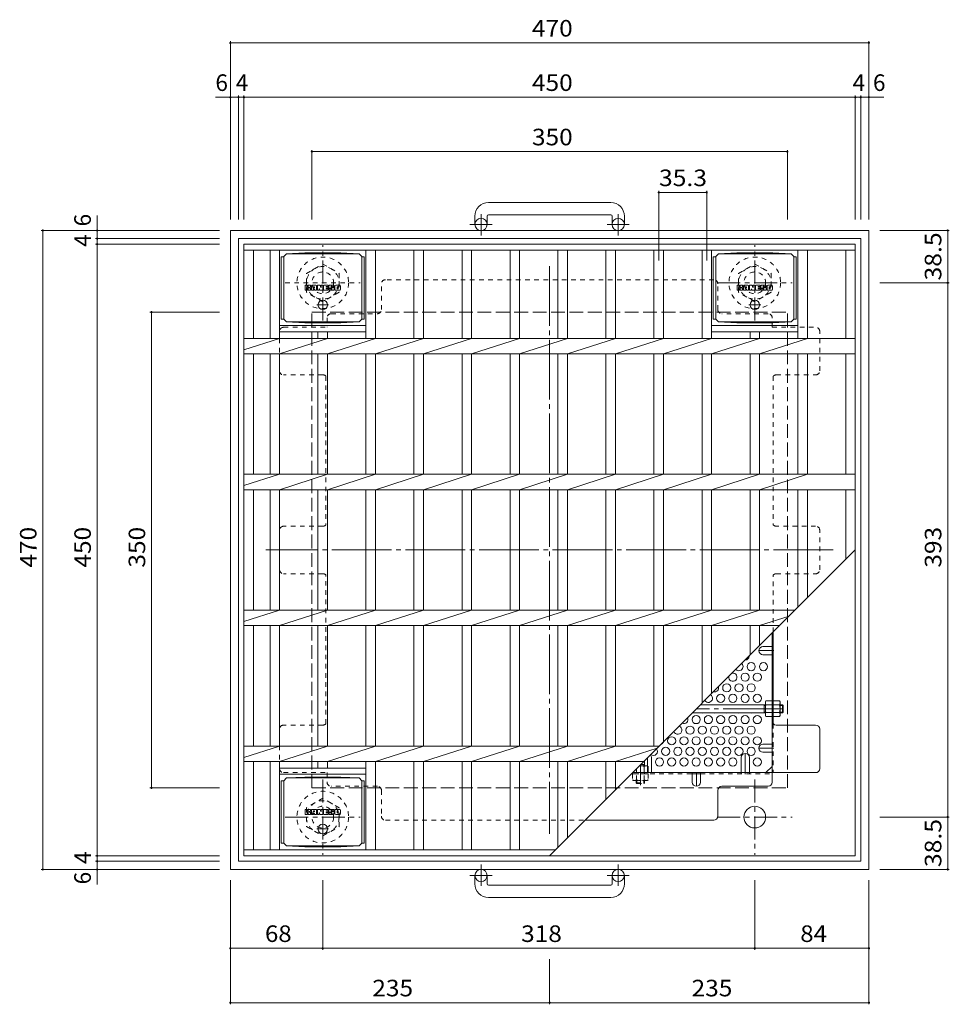
# Model space of a CAD drawing. Units: millimetres. Extents: x -1070 to 1079, y -789 to 746.
# Drawn here: x -900 to -216, y 21 to 746 of the extents above; entities that cross this region are included whole.
import ezdxf

# ---------------------------------------------------------------- set-up
doc = ezdxf.new("R2010")
doc.units = ezdxf.units.MM
doc.header["$LTSCALE"] = 4
for name, pattern in [('JWW_CENTER1', [6.773333, 4.233333, -0.846667, 0.846667, -0.846667]), ('JWW_CENTER2', [13.546667, 11.006667, -0.846667, 0.846667, -0.846667]), ('JWW_DASHED1', [1.693333, 0.846667, -0.846667]), ('JWW_DASHED3', [3.386667, 2.54, -0.846667])]:
    doc.linetypes.add(name, pattern=pattern)
for name, color, linetype in [('4-1', 7, 'Continuous'), ('4-2', 7, 'Continuous'), ('4-4', 7, 'Continuous'), ('4-6', 7, 'Continuous'), ('4-7', 7, 'Continuous'), ('4-8', 7, 'Continuous'), ('4-9', 7, 'Continuous'), ('4-F', 7, 'Continuous')]:
    doc.layers.add(name, color=color, linetype=linetype)
doc.styles.add('ＭＳ ゴシック', font='txt', dxfattribs={"height": 1})

msp = doc.modelspace()

# ---------------------------------------------------------------- linework, layer by layer
at = {"layer": '4-1', "color": 2, "linetype": 'Continuous', "lineweight": 9}
for p, q in [((-465, 611.1), (-555, 611.1)), ((-555, 602.1), (-465, 602.1)), ((-565, 601.1), (-565, 595)), ((-556, 601.1), (-556, 595)), ((-464, 601.1), (-464, 595)), ((-455, 601.1), (-455, 595)), ((-745, 120.5), (-745, 590.5)), ((-745, 590.5), (-275, 590.5)), ((-275, 120.5), (-275, 590.5)), ((-739, 126.5), (-739, 584.5)), ((-739, 584.5), (-281, 584.5)), ((-281, 584.5), (-281, 126.5)), ((-739, 126.5), (-281, 126.5)), ((-275, 120.5), (-745, 120.5)), ((-565, 109.9), (-565, 116)), ((-556, 109.9), (-556, 116)), ((-464, 109.9), (-464, 116)), ((-455, 109.9), (-455, 116)), ((-555, 108.9), (-465, 108.9)), ((-465, 99.9), (-555, 99.9))]:
    msp.add_line(p, q, dxfattribs=at)
at = {"layer": '4-1', "color": 2, "linetype": 'JWW_CENTER1', "lineweight": 9}
for p, q in [((-560.5, 586.89), (-560.5, 602.49)), ((-459.5, 586.89), (-459.5, 602.49)), ((-552.34, 595), (-568.74, 595)), ((-451.34, 595), (-467.74, 595)), ((-677, 524.36), (-677, 579.63)), ((-359, 524.36), (-359, 579.63)), ((-386.64, 552), (-331.36, 552)), ((-677, 186.63), (-677, 131.36)), ((-359, 186.63), (-359, 131.36)), ((-704.64, 159), (-649.36, 159)), ((-386.64, 159), (-331.36, 159)), ((-560.5, 124.1), (-560.5, 108.51)), ((-459.5, 124.1), (-459.5, 108.51)), ((-552.34, 116), (-568.74, 116)), ((-451.34, 116), (-467.74, 116))]:
    msp.add_line(p, q, dxfattribs=at)
at = {"layer": '4-1', "color": 2, "linetype": 'JWW_DASHED1', "lineweight": 9}
for p, q in [((-689, 558.93), (-677, 565.85)), ((-677, 565.85), (-665, 558.93)), ((-371, 558.93), (-359, 565.85)), ((-359, 565.85), (-347, 558.93)), ((-689, 545.07), (-689, 558.93)), ((-665, 558.93), (-665, 545.07)), ((-371, 545.07), (-371, 558.93)), ((-347, 558.93), (-347, 545.07)), ((-704.64, 552), (-649.36, 552)), ((-677, 538.14), (-689, 545.07)), ((-665, 545.07), (-677, 538.14)), ((-359, 538.14), (-371, 545.07)), ((-347, 545.07), (-359, 538.14)), ((-677, 172.85), (-689, 165.93)), ((-665, 165.93), (-677, 172.85)), ((-689, 165.93), (-689, 152.07)), ((-665, 152.07), (-665, 165.93)), ((-689, 152.07), (-677, 145.14)), ((-677, 145.14), (-665, 152.07))]:
    msp.add_line(p, q, dxfattribs=at)
at = {"layer": '4-1', "color": 2, "linetype": 'JWW_DASHED3', "lineweight": 9}
for p, q in [((-685, 180.5), (-685, 530.5)), ((-685, 530.5), (-335, 530.5)), ((-335, 180.5), (-335, 530.5)), ((-685, 180.5), (-335, 180.5))]:
    msp.add_line(p, q, dxfattribs=at)
at = {"layer": '4-1', "color": 3, "linetype": 'Continuous', "lineweight": 9}
for p, q in [((-351.2, 241.69), (-398.8, 241.69)), ((-352.2, 235.69), (-352.2, 241.69)), ((-352.2, 241.19), (-351.2, 241.19)), ((-338.7, 241.69), (-340.4, 241.69)), ((-340.4, 241.19), (-338.2, 241.19)), ((-338.7, 235.69), (-338.7, 241.69)), ((-338.7, 241.69), (-338.2, 241.19)), ((-338.2, 236.19), (-338.2, 241.19)), ((-351.2, 235.69), (-404.8, 235.69)), ((-352.2, 236.19), (-351.2, 236.19)), ((-340.4, 236.19), (-338.2, 236.19)), ((-338.7, 235.69), (-340.4, 235.69)), ((-338.7, 235.69), (-338.2, 236.19)), ((-442.8, 197.69), (-440.2, 197.69)), ((-440.7, 197.69), (-440.7, 196.69)), ((-440.2, 200.3), (-440.2, 196.69))]:
    msp.add_line(p, q, dxfattribs=at)
at = {"layer": '4-1', "color": 3, "linetype": 'JWW_CENTER2', "lineweight": 9}
for p, q in [((-338.2, 238.69), (-401.8, 238.69)), ((-443.2, 197.3), (-443.2, 182.46))]:
    msp.add_line(p, q, dxfattribs=at)
at = {"layer": '4-1', "color": 3, "linetype": 'JWW_DASHED1', "lineweight": 9}
for p, q in [((-446.2, 184.19), (-446.2, 185.89)), ((-446.2, 184.19), (-440.2, 184.19)), ((-446.2, 184.19), (-445.7, 183.69)), ((-445.7, 185.89), (-445.7, 183.69)), ((-445.7, 183.69), (-440.7, 183.69)), ((-440.7, 185.89), (-440.7, 183.69)), ((-440.2, 184.19), (-440.7, 183.69)), ((-440.2, 184.19), (-440.2, 185.89))]:
    msp.add_line(p, q, dxfattribs=at)
at = {"layer": '4-1', "color": 2, "linetype": 'Continuous', "lineweight": 9}
for centre, radius in [((-560.5, 595), 4.5), ((-459.5, 595), 4.5), ((-359, 159), 8), ((-560.5, 116), 4.5), ((-459.5, 116), 4.5)]:
    msp.add_circle(centre, radius, dxfattribs=at)
at = {"layer": '4-1', "color": 2, "linetype": 'JWW_DASHED1', "lineweight": 9}
for centre, radius in [((-677, 552), 19), ((-359, 552), 19), ((-677, 552), 12), ((-677, 552), 8), ((-359, 552), 12), ((-359, 552), 8), ((-677, 159), 19), ((-677, 159), 12), ((-677, 159), 8)]:
    msp.add_circle(centre, radius, dxfattribs=at)
at = {"layer": '4-1', "color": 2, "linetype": 'Continuous', "lineweight": 9}
for centre, radius, start, end in [((-555, 601.1), 10, 90, 180), ((-465, 601.1), 10, 0, 90), ((-555, 601.1), 1, 90, 180), ((-465, 601.1), 1, 0, 90), ((-555, 109.9), 10, 180, 270), ((-555, 109.9), 1, 180, 270), ((-465, 109.9), 10, 270, 0), ((-465, 109.9), 1, 270, 0)]:
    msp.add_arc(centre, radius, start, end, dxfattribs=at)
at = {"layer": '4-2', "color": 3, "linetype": 'Continuous', "lineweight": 9}
for p, q in [((-735, 130.5), (-735, 580.5)), ((-735, 580.5), (-285, 580.5)), ((-285, 130.5), (-285, 580.5)), ((-735, 576), (-285, 576)), ((-728, 511.15), (-728, 576)), ((-715.8, 511.15), (-715.8, 576)), ((-708.8, 511.15), (-708.8, 576)), ((-645.2, 511.15), (-645.2, 576)), ((-638.2, 511.15), (-638.2, 576)), ((-609.9, 511.15), (-609.9, 576)), ((-602.9, 511.15), (-602.9, 576)), ((-574.45, 511.15), (-574.45, 576)), ((-567.45, 511.15), (-567.45, 576)), ((-539.15, 511.15), (-539.15, 576)), ((-532.15, 511.15), (-532.15, 576)), ((-503.85, 511.15), (-503.85, 576)), ((-496.85, 511.15), (-496.85, 576)), ((-468.55, 511.15), (-468.55, 576)), ((-461.55, 511.15), (-461.55, 576)), ((-433.25, 511.15), (-433.25, 576)), ((-426.25, 511.15), (-426.25, 576)), ((-397.8, 529.64), (-397.8, 576)), ((-390.8, 511.15), (-390.8, 576)), ((-327.2, 511.15), (-327.2, 576)), ((-320.2, 511.15), (-320.2, 576)), ((-292, 511.15), (-292, 576)), ((-397.8, 511.15), (-397.8, 529.64)), ((-645.2, 520.5), (-708.8, 520.5)), ((-645.2, 516), (-708.8, 516)), ((-680.5, 516), (-680.5, 511.15)), ((-673.5, 516), (-673.5, 511.15)), ((-327.2, 520.5), (-390.8, 520.5)), ((-327.2, 516), (-390.8, 516)), ((-362.5, 516), (-362.5, 511.15)), ((-355.5, 516), (-355.5, 511.15)), ((-735, 511.15), (-285, 511.15)), ((-735, 502.82), (-708.8, 511.15)), ((-708.8, 499.85), (-673.5, 511.15)), ((-673.5, 499.85), (-638.2, 511.15)), ((-638.2, 499.85), (-602.9, 511.15)), ((-602.9, 499.85), (-567.45, 511.15)), ((-567.45, 499.85), (-532.15, 511.15)), ((-532.15, 499.85), (-496.85, 511.15)), ((-496.85, 499.85), (-461.55, 511.15)), ((-461.55, 499.85), (-426.25, 511.15)), ((-426.25, 499.85), (-390.8, 511.15)), ((-390.8, 499.85), (-355.5, 511.15)), ((-355.5, 499.85), (-320.2, 511.15)), ((-735, 499.85), (-285, 499.85)), ((-728, 411.15), (-728, 499.85)), ((-715.8, 411.15), (-715.8, 499.85)), ((-708.8, 411.15), (-708.8, 499.85)), ((-680.5, 411.15), (-680.5, 499.85)), ((-673.5, 411.15), (-673.5, 499.85)), ((-645.2, 411.15), (-645.2, 499.85)), ((-638.2, 411.15), (-638.2, 499.85)), ((-609.9, 411.15), (-609.9, 499.85)), ((-602.9, 411.15), (-602.9, 499.85)), ((-574.45, 411.15), (-574.45, 499.85)), ((-567.45, 411.15), (-567.45, 499.85)), ((-539.15, 411.15), (-539.15, 499.85)), ((-532.15, 411.15), (-532.15, 499.85)), ((-503.85, 411.15), (-503.85, 499.85)), ((-496.85, 411.15), (-496.85, 499.85)), ((-468.55, 411.15), (-468.55, 499.85)), ((-461.55, 411.15), (-461.55, 499.85)), ((-433.25, 411.15), (-433.25, 499.85)), ((-426.25, 411.15), (-426.25, 499.85)), ((-397.8, 411.15), (-397.8, 499.85)), ((-390.8, 411.15), (-390.8, 499.85)), ((-362.5, 411.15), (-362.5, 499.85)), ((-355.5, 411.15), (-355.5, 499.85)), ((-327.2, 411.15), (-327.2, 499.85)), ((-320.2, 411.15), (-320.2, 499.85)), ((-292, 411.15), (-292, 499.85)), ((-735, 411.15), (-285, 411.15)), ((-735, 402.82), (-708.8, 411.15)), ((-708.8, 399.85), (-673.5, 411.15)), ((-673.5, 399.85), (-638.2, 411.15)), ((-638.2, 399.85), (-602.9, 411.15)), ((-602.9, 399.85), (-567.45, 411.15)), ((-567.45, 399.85), (-532.15, 411.15)), ((-532.15, 399.85), (-496.85, 411.15)), ((-496.85, 399.85), (-461.55, 411.15)), ((-461.55, 399.85), (-426.25, 411.15)), ((-426.25, 399.85), (-390.8, 411.15)), ((-390.8, 399.85), (-355.5, 411.15)), ((-355.5, 399.85), (-320.2, 411.15)), ((-735, 399.85), (-285, 399.85)), ((-728, 311.15), (-728, 399.85)), ((-715.8, 311.15), (-715.8, 399.85)), ((-708.8, 311.15), (-708.8, 399.85)), ((-680.5, 311.15), (-680.5, 399.85)), ((-673.5, 311.15), (-673.5, 399.85)), ((-645.2, 311.15), (-645.2, 399.85)), ((-638.2, 311.15), (-638.2, 399.85)), ((-609.9, 311.15), (-609.9, 399.85)), ((-602.9, 311.15), (-602.9, 399.85)), ((-574.45, 311.15), (-574.45, 399.85)), ((-567.45, 311.15), (-567.45, 399.85)), ((-539.15, 311.15), (-539.15, 399.85)), ((-532.15, 311.15), (-532.15, 399.85)), ((-503.85, 311.15), (-503.85, 399.85)), ((-496.85, 311.15), (-496.85, 399.85)), ((-468.55, 311.15), (-468.55, 399.85)), ((-461.55, 311.15), (-461.55, 399.85)), ((-433.25, 311.15), (-433.25, 399.85)), ((-426.25, 311.15), (-426.25, 399.85)), ((-397.8, 311.15), (-397.8, 399.85)), ((-390.8, 311.15), (-390.8, 399.85)), ((-362.5, 311.15), (-362.5, 399.85)), ((-355.5, 311.15), (-355.5, 399.85)), ((-327.2, 313.3), (-327.2, 399.85)), ((-320.2, 320.3), (-320.2, 399.85)), ((-292, 348.5), (-292, 399.85)), ((-510, 130.5), (-285, 355.5)), ((-735, 302.82), (-708.8, 311.15)), ((-735, 311.15), (-329.35, 311.15)), ((-708.8, 299.85), (-673.5, 311.15)), ((-673.5, 299.85), (-638.2, 311.15)), ((-638.2, 299.85), (-602.9, 311.15)), ((-602.9, 299.85), (-567.45, 311.15)), ((-567.45, 299.85), (-532.15, 311.15)), ((-532.15, 299.85), (-496.85, 311.15)), ((-496.85, 299.85), (-461.55, 311.15)), ((-461.55, 299.85), (-426.25, 311.15)), ((-426.25, 299.85), (-390.8, 311.15)), ((-390.8, 299.85), (-355.5, 311.15)), ((-355.5, 299.85), (-333.66, 306.84)), ((-735, 299.85), (-340.65, 299.85)), ((-728, 211.15), (-728, 299.85)), ((-715.8, 211.15), (-715.8, 299.85)), ((-708.8, 211.15), (-708.8, 299.85)), ((-680.5, 211.15), (-680.5, 299.85)), ((-673.5, 211.15), (-673.5, 299.85)), ((-645.2, 211.15), (-645.2, 299.85)), ((-638.2, 211.15), (-638.2, 299.85)), ((-609.9, 211.15), (-609.9, 299.85)), ((-602.9, 211.15), (-602.9, 299.85)), ((-574.45, 211.15), (-574.45, 299.85)), ((-567.45, 211.15), (-567.45, 299.85)), ((-539.15, 211.15), (-539.15, 299.85)), ((-532.15, 211.15), (-532.15, 299.85)), ((-503.85, 211.15), (-503.85, 299.85)), ((-496.85, 211.15), (-496.85, 299.85)), ((-468.55, 211.15), (-468.55, 299.85)), ((-461.55, 211.15), (-461.55, 299.85)), ((-433.25, 211.15), (-433.25, 299.85)), ((-426.25, 214.25), (-426.25, 299.85)), ((-397.8, 242.7), (-397.8, 299.85)), ((-390.8, 249.7), (-390.8, 299.85)), ((-362.5, 278), (-362.5, 299.85)), ((-355.5, 285), (-355.5, 299.85)), ((-735, 202.82), (-708.8, 211.15)), ((-735, 211.15), (-429.35, 211.15)), ((-708.8, 199.85), (-673.5, 211.15)), ((-673.5, 199.85), (-638.2, 211.15)), ((-638.2, 199.85), (-602.9, 211.15)), ((-602.9, 199.85), (-567.45, 211.15)), ((-567.45, 199.85), (-532.15, 211.15)), ((-532.15, 199.85), (-496.85, 211.15)), ((-496.85, 199.85), (-461.55, 211.15)), ((-461.55, 199.85), (-430.81, 209.69)), ((-735, 199.85), (-440.65, 199.85)), ((-728, 135), (-728, 199.85)), ((-715.8, 135), (-715.8, 199.85)), ((-708.8, 135), (-708.8, 199.85)), ((-680.5, 195), (-680.5, 199.85)), ((-673.5, 195), (-673.5, 199.85)), ((-645.2, 135), (-645.2, 199.85)), ((-638.2, 135), (-638.2, 199.85)), ((-609.9, 135), (-609.9, 199.85)), ((-602.9, 135), (-602.9, 199.85)), ((-574.45, 135), (-574.45, 199.85)), ((-567.45, 135), (-567.45, 199.85)), ((-539.15, 135), (-539.15, 199.85)), ((-532.15, 135), (-532.15, 199.85)), ((-503.85, 136.65), (-503.85, 199.85)), ((-496.85, 143.65), (-496.85, 199.85)), ((-468.55, 171.95), (-468.55, 199.85)), ((-461.55, 178.95), (-461.55, 199.85)), ((-708.8, 195), (-645.2, 195)), ((-708.8, 190.5), (-645.2, 190.5)), ((-505.5, 135), (-735, 135)), ((-285, 130.5), (-735, 130.5))]:
    msp.add_line(p, q, dxfattribs=at)
at = {"layer": '4-4', "color": 7, "linetype": 'Continuous', "lineweight": 9}
for p, q in [((-745, 729.7), (-745, 598.5)), ((-745, 728.5), (-275, 728.5)), ((-275, 729.7), (-275, 598.5)), ((-745, 688.5), (-756, 688.5)), ((-745, 688.5), (-739, 688.5)), ((-739, 689.7), (-739, 598.5)), ((-739, 688.5), (-735, 688.5)), ((-735, 689.7), (-735, 598.5)), ((-735, 688.5), (-285, 688.5)), ((-285, 689.7), (-285, 598.5)), ((-285, 688.5), (-281, 688.5)), ((-281, 689.7), (-281, 598.5)), ((-281, 688.5), (-275, 688.5)), ((-275, 688.5), (-264, 688.5)), ((-685, 649.7), (-685, 598.5)), ((-685, 648.5), (-335, 648.5)), ((-335, 649.7), (-335, 598.5)), ((-429.67, 619.7), (-429.67, 568.5)), ((-429.67, 618.5), (-394.37, 618.5)), ((-394.37, 619.7), (-394.37, 568.5)), ((-843, 590.5), (-843, 601.5)), ((-884.2, 590.5), (-753, 590.5)), ((-883, 590.5), (-883, 120.5)), ((-843, 590.5), (-843, 584.5)), ((-215.8, 590.5), (-267, 590.5)), ((-217, 590.5), (-217, 552)), ((-844.2, 584.5), (-753, 584.5)), ((-844.2, 580.5), (-753, 580.5)), ((-843, 584.5), (-843, 580.5)), ((-843, 580.5), (-843, 130.5)), ((-215.8, 552), (-267, 552)), ((-217, 552), (-217, 159)), ((-804.2, 530.5), (-753, 530.5)), ((-803, 180.5), (-803, 530.5)), ((-804.2, 180.5), (-753, 180.5)), ((-215.8, 159), (-267, 159)), ((-217, 159), (-217, 120.5)), ((-844.2, 130.5), (-753, 130.5)), ((-843, 130.5), (-843, 126.5)), ((-844.2, 126.5), (-753, 126.5)), ((-843, 126.5), (-843, 120.5)), ((-884.2, 120.5), (-753, 120.5)), ((-843, 120.5), (-843, 109.5)), ((-215.8, 120.5), (-267, 120.5)), ((-745, 21.3), (-745, 112.5)), ((-677, 61.3), (-677, 112.5)), ((-359, 61.3), (-359, 112.5)), ((-275, 21.3), (-275, 112.5)), ((-745, 62.5), (-677, 62.5)), ((-677, 62.5), (-359, 62.5)), ((-359, 62.5), (-275, 62.5)), ((-510, 21.3), (-510, 54.5)), ((-745, 22.5), (-510, 22.5)), ((-510, 22.5), (-275, 22.5))]:
    msp.add_line(p, q, dxfattribs=at)
at = {"layer": '4-4', "color": 7, "linetype": 'Continuous', "lineweight": 9, "const_width": 0.8}
for points in [[(-744.6, 728.5, 0.414214), (-745, 728.9, 0.414214), (-745.4, 728.5, 0.414214), (-745, 728.1, 0.414214)], [(-274.6, 728.5, 0.414214), (-275, 728.9, 0.414214), (-275.4, 728.5, 0.414214), (-275, 728.1, 0.414214)], [(-744.6, 688.5, 0.414214), (-745, 688.9, 0.414214), (-745.4, 688.5, 0.414214), (-745, 688.1, 0.414214)], [(-738.6, 688.5, 0.414214), (-739, 688.9, 0.414214), (-739.4, 688.5, 0.414214), (-739, 688.1, 0.414214)], [(-734.6, 688.5, 0.414214), (-735, 688.9, 0.414214), (-735.4, 688.5, 0.414214), (-735, 688.1, 0.414214)], [(-284.6, 688.5, 0.414214), (-285, 688.9, 0.414214), (-285.4, 688.5, 0.414214), (-285, 688.1, 0.414214)], [(-280.6, 688.5, 0.414214), (-281, 688.9, 0.414214), (-281.4, 688.5, 0.414214), (-281, 688.1, 0.414214)], [(-274.6, 688.5, 0.414214), (-275, 688.9, 0.414214), (-275.4, 688.5, 0.414214), (-275, 688.1, 0.414214)], [(-684.6, 648.5, 0.414214), (-685, 648.9, 0.414214), (-685.4, 648.5, 0.414214), (-685, 648.1, 0.414214)], [(-334.6, 648.5, 0.414214), (-335, 648.9, 0.414214), (-335.4, 648.5, 0.414214), (-335, 648.1, 0.414214)], [(-429.27, 618.5, 0.414214), (-429.67, 618.9, 0.414214), (-430.07, 618.5, 0.414214), (-429.67, 618.1, 0.414214)], [(-393.97, 618.5, 0.414214), (-394.37, 618.9, 0.414214), (-394.77, 618.5, 0.414214), (-394.37, 618.1, 0.414214)], [(-882.6, 590.5, 0.414214), (-883, 590.9, 0.414214), (-883.4, 590.5, 0.414214), (-883, 590.1, 0.414214)], [(-842.6, 590.5, 0.414214), (-843, 590.9, 0.414214), (-843.4, 590.5, 0.414214), (-843, 590.1, 0.414214)], [(-216.6, 590.5, 0.414214), (-217, 590.9, 0.414214), (-217.4, 590.5, 0.414214), (-217, 590.1, 0.414214)], [(-842.6, 584.5, 0.414214), (-843, 584.9, 0.414214), (-843.4, 584.5, 0.414214), (-843, 584.1, 0.414214)], [(-842.6, 580.5, 0.414214), (-843, 580.9, 0.414214), (-843.4, 580.5, 0.414214), (-843, 580.1, 0.414214)], [(-216.6, 552, 0.414214), (-217, 552.4, 0.414214), (-217.4, 552, 0.414214), (-217, 551.6, 0.414214)], [(-802.6, 530.5, 0.414214), (-803, 530.9, 0.414214), (-803.4, 530.5, 0.414214), (-803, 530.1, 0.414214)], [(-802.6, 180.5, 0.414214), (-803, 180.9, 0.414214), (-803.4, 180.5, 0.414214), (-803, 180.1, 0.414214)], [(-216.6, 159, 0.414214), (-217, 159.4, 0.414214), (-217.4, 159, 0.414214), (-217, 158.6, 0.414214)], [(-842.6, 130.5, 0.414214), (-843, 130.9, 0.414214), (-843.4, 130.5, 0.414214), (-843, 130.1, 0.414214)], [(-842.6, 126.5, 0.414214), (-843, 126.9, 0.414214), (-843.4, 126.5, 0.414214), (-843, 126.1, 0.414214)], [(-882.6, 120.5, 0.414214), (-883, 120.9, 0.414214), (-883.4, 120.5, 0.414214), (-883, 120.1, 0.414214)], [(-842.6, 120.5, 0.414214), (-843, 120.9, 0.414214), (-843.4, 120.5, 0.414214), (-843, 120.1, 0.414214)], [(-216.6, 120.5, 0.414214), (-217, 120.9, 0.414214), (-217.4, 120.5, 0.414214), (-217, 120.1, 0.414214)], [(-744.6, 62.5, 0.414214), (-745, 62.9, 0.414214), (-745.4, 62.5, 0.414214), (-745, 62.1, 0.414214)], [(-676.6, 62.5, 0.414214), (-677, 62.9, 0.414214), (-677.4, 62.5, 0.414214), (-677, 62.1, 0.414214)], [(-358.6, 62.5, 0.414214), (-359, 62.9, 0.414214), (-359.4, 62.5, 0.414214), (-359, 62.1, 0.414214)], [(-274.6, 62.5, 0.414214), (-275, 62.9, 0.414214), (-275.4, 62.5, 0.414214), (-275, 62.1, 0.414214)], [(-744.6, 22.5, 0.414214), (-745, 22.9, 0.414214), (-745.4, 22.5, 0.414214), (-745, 22.1, 0.414214)], [(-509.6, 22.5, 0.414214), (-510, 22.9, 0.414214), (-510.4, 22.5, 0.414214), (-510, 22.1, 0.414214)], [(-274.6, 22.5, 0.414214), (-275, 22.9, 0.414214), (-275.4, 22.5, 0.414214), (-275, 22.1, 0.414214)]]:
    msp.add_lwpolyline(points, format="xyb", close=True, dxfattribs=at)
at = {"layer": '4-6', "color": 2, "linetype": 'Continuous', "lineweight": 9}
for centre in [(-361.62, 269.71), (-352.62, 269.71), (-366.12, 261.91), (-357.12, 261.91), (-379.62, 254.12), (-370.62, 254.12), (-361.62, 254.12), (-384.12, 246.33), (-375.12, 246.33), (-366.12, 246.33), (-357.12, 246.33), (-402.12, 230.74), (-393.12, 230.74), (-384.12, 230.74), (-375.12, 230.74), (-366.12, 230.74), (-357.12, 230.74), (-406.62, 222.94), (-397.62, 222.94), (-388.62, 222.94), (-379.62, 222.94), (-370.62, 222.94), (-361.62, 222.94), (-420.12, 215.15), (-411.12, 215.15), (-402.12, 215.15), (-393.12, 215.15), (-384.12, 215.15), (-375.12, 215.15), (-366.12, 215.15), (-357.12, 215.15), (-424.62, 207.35), (-415.62, 207.35), (-406.62, 207.35), (-397.62, 207.35), (-388.62, 207.35), (-379.62, 207.35), (-370.62, 207.35), (-361.62, 207.35), (-429.12, 199.56), (-420.12, 199.56), (-411.12, 199.56), (-402.12, 199.56), (-393.12, 199.56), (-384.12, 199.56), (-375.12, 199.56), (-357.12, 199.56)]:
    msp.add_circle(centre, 3, dxfattribs=at)
for centre, start, end in [((-366.12, 277.5), 272.41484, 357.58516), ((-370.62, 269.71), 222.69697, 47.30303), ((-375.12, 261.91), 170.24997, 99.75003), ((-388.62, 254.12), 256.88536, 13.11464), ((-393.12, 246.33), 210.62686, 59.37314), ((-411.12, 230.74), 243.67322, 26.32678), ((-397.62, 238.53), 251.02858, 288.97142), ((-388.62, 238.53), 251.02858, 288.97142), ((-379.62, 238.53), 251.02858, 288.97142), ((-370.62, 238.53), 251.02858, 288.97142), ((-361.62, 238.53), 251.02858, 288.97142), ((-415.62, 222.94), 197.85224, 72.14776), ((-429.12, 215.15), 287.6949, 342.3051), ((-433.62, 207.35), 231.43749, 38.56251)]:
    msp.add_arc(centre, 3, start, end, dxfattribs=at)
at = {"layer": '4-7', "color": 2, "linetype": 'JWW_CENTER2', "lineweight": 9}
for p, q in [((-510, 564.3), (-510, 146.69)), ((-301.2, 355.5), (-718.8, 355.5))]:
    msp.add_line(p, q, dxfattribs=at)
at = {"layer": '4-7', "color": 2, "linetype": 'JWW_DASHED1', "lineweight": 9}
for p, q in [((-633.8, 532.3), (-633.8, 551.3)), ((-389.2, 554.3), (-630.8, 554.3)), ((-386.2, 532.3), (-386.2, 551.3)), ((-670.8, 529.3), (-636.8, 529.3)), ((-349.2, 529.3), (-383.2, 529.3)), ((-673.8, 526.3), (-673.8, 519.3)), ((-346.2, 519.3), (-346.2, 526.3)), ((-708.8, 487.3), (-708.8, 516.3)), ((-705.8, 519.3), (-673.8, 519.3)), ((-346.2, 519.3), (-314.2, 519.3)), ((-311.2, 487.3), (-311.2, 516.3)), ((-676.8, 484.3), (-705.8, 484.3)), ((-674.6, 483.34), (-674.6, 373.96)), ((-345.4, 483.34), (-345.4, 373.96)), ((-343.2, 484.3), (-314.2, 484.3)), ((-708.8, 341), (-708.8, 370)), ((-676.8, 373), (-705.8, 373)), ((-314.2, 373), (-343.2, 373)), ((-311.2, 341), (-311.2, 370)), ((-676.8, 338), (-705.8, 338)), ((-674.6, 227.66), (-674.6, 337.04)), ((-345.4, 295.1), (-345.4, 337.04)), ((-343.2, 338), (-314.2, 338)), ((-346.2, 284.45), (-345.4, 284.45)), ((-346.2, 278.45), (-345.4, 278.45)), ((-345.4, 241.69), (-346.2, 241.69)), ((-345.4, 235.49), (-346.2, 235.49)), ((-676.8, 226.69), (-705.8, 226.69)), ((-345.4, 227.66), (-345.4, 191.69)), ((-708.8, 194.69), (-708.8, 223.69)), ((-346.2, 212.69), (-345.4, 212.69)), ((-346.2, 206.69), (-345.4, 206.69)), ((-705.8, 191.69), (-673.8, 191.69)), ((-673.8, 191.69), (-673.8, 184.69)), ((-449.6, 190.89), (-405, 190.89)), ((-440.2, 191.69), (-440.2, 190.89)), ((-399, 190.89), (-346.2, 190.89)), ((-369, 191.69), (-369, 190.89)), ((-363, 191.69), (-363, 190.89)), ((-636.8, 181.69), (-670.8, 181.69)), ((-633.8, 178.69), (-633.8, 159.69)), ((-630.8, 156.69), (-483.8, 156.69))]:
    msp.add_line(p, q, dxfattribs=at)
at = {"layer": '4-7', "color": 2, "linetype": 'Continuous', "lineweight": 9}
for p, q in [((-346.2, 184.69), (-346.2, 294.3)), ((-345.4, 227.66), (-345.4, 295.1)), ((-314.2, 226.69), (-343.2, 226.69)), ((-311.2, 194.69), (-311.2, 223.69)), ((-350.81, 191.69), (-346.2, 196.31)), ((-448.8, 191.69), (-314.2, 191.69)), ((-399, 190.89), (-405, 190.89)), ((-383.2, 181.69), (-349.2, 181.69)), ((-386.2, 159.69), (-386.2, 178.69)), ((-483.8, 156.69), (-389.2, 156.69))]:
    msp.add_line(p, q, dxfattribs=at)
at = {"layer": '4-7', "color": 2, "linetype": 'JWW_DASHED1', "lineweight": 9}
for centre, start, end in [((-630.8, 551.3), 90, 180), ((-389.2, 551.3), 0, 90), ((-670.8, 526.3), 90, 180), ((-636.8, 532.3), 270, 0), ((-383.2, 532.3), 180, 270), ((-349.2, 526.3), 0, 90), ((-705.8, 516.3), 90, 180), ((-314.2, 516.3), 0, 90), ((-705.8, 487.3), 180, 270), ((-314.2, 487.3), 270, 0), ((-676.8, 481.3), 42.83343, 90), ((-343.2, 481.3), 90, 137.09861), ((-705.8, 370), 90, 180), ((-676.8, 376), 270, 317.16657), ((-343.2, 376), 222.83343, 270), ((-314.2, 370), 0, 90), ((-705.8, 341), 180, 270), ((-314.2, 341), 270, 0), ((-676.8, 335), 42.83343, 90), ((-343.2, 335), 90, 137.16657), ((-705.8, 223.69), 90, 180), ((-676.8, 229.69), 270, 317.16657), ((-705.8, 194.69), 180, 270), ((-670.8, 184.69), 180, 270), ((-636.8, 178.69), 0, 90), ((-630.8, 159.69), 180, 270)]:
    msp.add_arc(centre, 3, start, end, dxfattribs=at)
at = {"layer": '4-7', "color": 2, "linetype": 'Continuous', "lineweight": 9}
for centre, start, end in [((-343.2, 229.69), 180, 270), ((-314.2, 223.69), 0, 90), ((-314.2, 194.69), 270, 0), ((-383.2, 178.69), 90, 180), ((-349.2, 184.69), 270, 0), ((-389.2, 159.69), 270, 0)]:
    msp.add_arc(centre, 3, start, end, dxfattribs=at)
at = {"layer": '4-8', "color": 2, "linetype": 'Continuous', "lineweight": 9}
for p, q in [((-353, 284.45), (-346.2, 284.45)), ((-353, 278.45), (-346.2, 278.45)), ((-353, 212.69), (-346.2, 212.69)), ((-435, 202.84), (-435, 191.69)), ((-369, 202.84), (-369, 191.69)), ((-363, 202.84), (-363, 191.69)), ((-353, 206.69), (-346.2, 206.69)), ((-405, 184.69), (-405, 191.69)), ((-399, 184.69), (-399, 191.69))]:
    msp.add_line(p, q, dxfattribs=at)
at = {"layer": '4-8', "color": 2, "linetype": 'JWW_CENTER1', "lineweight": 9}
for p, q in [((-345, 281.45), (-356, 281.45)), ((-366, 190.49), (-366, 205.84)), ((-345, 209.69), (-356, 209.69)), ((-438, 191.69), (-438, 202.5)), ((-402, 191.69), (-402, 181.69))]:
    msp.add_line(p, q, dxfattribs=at)
at = {"layer": '4-8', "color": 2, "linetype": 'Continuous', "lineweight": 9}
for centre, start, end in [((-353, 281.45), 90, 270), ((-353, 209.69), 90, 270), ((-438, 202.84), 0, 40.31531), ((-366, 202.84), 0, 180), ((-402, 184.69), 180, 0)]:
    msp.add_arc(centre, 3, start, end, dxfattribs=at)
at = {"layer": '4-9', "color": 2, "linetype": 'Continuous', "lineweight": 9}
for p, q in [((-705.75, 571.27), (-703.75, 573.27)), ((-703.75, 573.27), (-690.29, 573.95)), ((-703.75, 573.27), (-650.25, 573.27)), ((-663.71, 573.95), (-690.29, 573.95)), ((-650.25, 573.27), (-663.71, 573.95)), ((-648.25, 571.27), (-650.25, 573.27)), ((-387.75, 571.27), (-385.75, 573.27)), ((-385.75, 573.27), (-372.29, 573.95)), ((-385.75, 573.27), (-332.25, 573.27)), ((-345.71, 573.95), (-372.29, 573.95)), ((-332.25, 573.27), (-345.71, 573.95)), ((-330.25, 571.27), (-332.25, 573.27)), ((-705.75, 571.23), (-707.55, 571.23)), ((-707.55, 571.23), (-707.55, 525.31)), ((-705.75, 525.27), (-705.75, 571.27)), ((-648.25, 525.27), (-648.25, 571.27)), ((-648.25, 571.23), (-646.45, 571.23)), ((-646.45, 571.23), (-646.45, 525.31)), ((-387.75, 571.23), (-389.55, 571.23)), ((-389.55, 571.23), (-389.55, 525.31)), ((-387.75, 525.27), (-387.75, 571.27)), ((-330.25, 525.27), (-330.25, 571.27)), ((-330.25, 571.23), (-328.45, 571.23)), ((-328.45, 571.23), (-328.45, 525.31)), ((-705.75, 525.31), (-707.55, 525.31)), ((-705.75, 525.27), (-703.75, 523.27)), ((-703.75, 523.27), (-690.29, 522.59)), ((-703.75, 523.27), (-650.25, 523.27)), ((-663.71, 522.59), (-690.29, 522.59)), ((-650.25, 523.27), (-663.71, 522.59)), ((-648.25, 525.27), (-650.25, 523.27)), ((-648.25, 525.31), (-646.45, 525.31)), ((-387.75, 525.31), (-389.55, 525.31)), ((-387.75, 525.27), (-385.75, 523.27)), ((-385.75, 523.27), (-372.29, 522.59)), ((-385.75, 523.27), (-332.25, 523.27)), ((-345.71, 522.59), (-372.29, 522.59)), ((-332.25, 523.27), (-345.71, 522.59)), ((-330.25, 525.27), (-332.25, 523.27)), ((-330.25, 525.31), (-328.45, 525.31)), ((-351.2, 243.69), (-350.77, 244.44)), ((-351.2, 233.69), (-351.2, 243.69)), ((-346.2, 244.44), (-350.77, 244.44)), ((-350.77, 241.56), (-346.2, 241.56)), ((-346.2, 232.94), (-346.2, 244.44)), ((-345.4, 232.94), (-345.4, 244.44)), ((-345.4, 244.44), (-340.83, 244.44)), ((-340.83, 241.56), (-345.4, 241.56)), ((-340.4, 243.69), (-340.83, 244.44)), ((-340.4, 233.69), (-340.4, 243.69)), ((-351.2, 233.69), (-350.77, 232.94)), ((-350.77, 235.83), (-346.2, 235.83)), ((-346.2, 232.94), (-350.77, 232.94)), ((-340.83, 235.83), (-345.4, 235.83)), ((-345.4, 232.94), (-340.83, 232.94)), ((-340.4, 233.69), (-340.83, 232.94)), ((-443.8, 196.69), (-438.2, 196.69)), ((-440.34, 196.26), (-440.34, 191.69)), ((-438.2, 196.69), (-437.45, 196.26)), ((-437.45, 191.69), (-437.45, 196.26)), ((-703.75, 187.77), (-690.29, 188.45)), ((-663.71, 188.45), (-690.29, 188.45)), ((-650.25, 187.77), (-663.71, 188.45)), ((-448.8, 191.69), (-437.45, 191.69)), ((-446.06, 194.43), (-446.06, 191.69)), ((-705.75, 185.73), (-707.55, 185.73)), ((-707.55, 185.73), (-707.55, 139.81)), ((-705.75, 185.77), (-703.75, 187.77)), ((-705.75, 139.77), (-705.75, 185.77)), ((-703.75, 187.77), (-650.25, 187.77)), ((-648.25, 185.77), (-650.25, 187.77)), ((-648.25, 139.77), (-648.25, 185.77)), ((-648.25, 185.73), (-646.45, 185.73)), ((-646.45, 185.73), (-646.45, 139.81)), ((-705.75, 139.81), (-707.55, 139.81)), ((-705.75, 139.77), (-703.75, 137.77)), ((-703.75, 137.77), (-690.29, 137.09)), ((-703.75, 137.77), (-650.25, 137.77)), ((-650.25, 137.77), (-663.71, 137.09)), ((-648.25, 139.77), (-650.25, 137.77)), ((-648.25, 139.81), (-646.45, 139.81)), ((-663.71, 137.09), (-690.29, 137.09))]:
    msp.add_line(p, q, dxfattribs=at)
at = {"layer": '4-9', "color": 2, "linetype": 'JWW_CENTER1', "lineweight": 9}
for p, q in [((-677, 539.46), (-677, 532.08)), ((-359, 539.46), (-359, 532.08)), ((-672.64, 535.77), (-681.36, 535.77)), ((-354.64, 535.77), (-363.36, 535.77)), ((-677, 153.96), (-677, 146.58)), ((-672.64, 150.27), (-681.36, 150.27))]:
    msp.add_line(p, q, dxfattribs=at)
at = {"layer": '4-9', "color": 2, "linetype": 'JWW_DASHED1', "lineweight": 9}
for p, q in [((-437.45, 190.89), (-448.95, 190.89)), ((-448.95, 190.89), (-448.95, 186.33)), ((-446.06, 186.33), (-446.06, 190.89)), ((-440.34, 186.33), (-440.34, 190.89)), ((-437.45, 190.89), (-437.45, 186.33)), ((-448.2, 185.89), (-448.95, 186.33)), ((-438.2, 185.89), (-448.2, 185.89)), ((-438.2, 185.89), (-437.45, 186.33))]:
    msp.add_line(p, q, dxfattribs=at)
at = {"layer": '4-9', "color": 2, "linetype": 'Continuous', "lineweight": 9}
for centre in [(-677, 535.77), (-359, 535.77), (-677, 150.27)]:
    msp.add_circle(centre, 3.5, dxfattribs=at)
for centre, radius, start, end in [((-347.92, 242.8), 3.29, 149.99998, 176.07924), ((-348.47, 243.03), 2.73, 180.2103, 212.68507), ((-341.52, 238.69), 9.68, 162.79973, 197.20026), ((-343.68, 242.8), 3.29, 3.92076, 30.00002), ((-343.13, 243.03), 2.73, 327.31493, 359.7897), ((-350.08, 238.69), 9.68, 342.79974, 17.20027), ((-348.47, 234.35), 2.73, 147.31491, 179.78969), ((-347.92, 234.59), 3.29, 183.92075, 210), ((-343.13, 234.35), 2.73, 0.21031, 32.68509), ((-343.68, 234.59), 3.29, 330, 356.07925), ((-443.2, 187.01), 9.68, 72.79973, 93.69261), ((-438.86, 193.96), 2.73, 90.2103, 122.68507), ((-439.09, 193.41), 3.29, 59.99998, 86.07924)]:
    msp.add_arc(centre, radius, start, end, dxfattribs=at)
at = {"layer": '4-9', "color": 2, "linetype": 'JWW_DASHED1', "lineweight": 9}
for centre, radius, start, end in [((-447.31, 189.18), 3.29, 239.99998, 266.07924), ((-447.54, 188.63), 2.73, 270.2103, 302.68507), ((-443.2, 195.58), 9.68, 252.79973, 287.20026), ((-438.86, 188.63), 2.73, 237.31491, 269.78969), ((-439.09, 189.18), 3.29, 273.92075, 300)]:
    msp.add_arc(centre, radius, start, end, dxfattribs=at)
at = {"layer": '4-F', "color": 7, "linetype": 'Continuous', "lineweight": 9}
for p, q in [((-690.01, 546.67), (-690.01, 550.02)), ((-688.33, 550.18), (-689.85, 550.18)), ((-689.85, 546.51), (-688.33, 546.51)), ((-688.17, 550.02), (-688.17, 549.1)), ((-688.17, 546.67), (-688.17, 547.76)), ((-687.67, 550.02), (-687.67, 549.1)), ((-687.67, 546.67), (-687.67, 547.76)), ((-687.52, 546.51), (-686.16, 546.51)), ((-686.16, 550.18), (-687.51, 550.18)), ((-686.01, 550.02), (-686.01, 549.24)), ((-686, 546.67), (-686, 547.6)), ((-685.34, 546.67), (-685.34, 549.66)), ((-683.83, 546.51), (-685.18, 546.51)), ((-682.03, 550.18), (-684.82, 550.18)), ((-683.68, 548.39), (-683.68, 548.93)), ((-683.68, 546.67), (-683.68, 547.09)), ((-683.22, 548.33), (-683.63, 548.33)), ((-683.17, 548.39), (-683.17, 548.93)), ((-683.17, 546.67), (-683.17, 547.09)), ((-683.01, 546.51), (-681.66, 546.51)), ((-681.5, 546.67), (-681.5, 549.66)), ((-680.83, 550.02), (-680.83, 546.67)), ((-680.67, 550.18), (-678.97, 550.18)), ((-679.67, 546.51), (-680.67, 546.51)), ((-679.51, 546.67), (-679.51, 547.58)), ((-679.02, 546.63), (-679.32, 547.61)), ((-677, 546.51), (-678.87, 546.51)), ((-678.82, 550.07), (-678.34, 548.58)), ((-678.18, 550.02), (-678.18, 548.6)), ((-678.02, 550.18), (-677, 550.18)), ((-676.84, 550.02), (-676.84, 546.67)), ((-676.34, 546.67), (-676.34, 550.02)), ((-676.18, 550.18), (-673.16, 550.18)), ((-676.18, 546.51), (-673.17, 546.51)), ((-673.16, 547.94), (-674.28, 547.94)), ((-673.17, 547.52), (-674.28, 547.52)), ((-673.16, 549.19), (-674.27, 549.19)), ((-673.16, 548.75), (-674.27, 548.75)), ((-673.01, 546.67), (-673.01, 547.36)), ((-673, 549.35), (-673, 550.02)), ((-673, 548.1), (-673, 548.59)), ((-672.5, 547.53), (-672.5, 547.04)), ((-672.34, 547.68), (-670.99, 547.68)), ((-669.02, 550.18), (-672.07, 550.18)), ((-670.49, 548.01), (-672.07, 548.01)), ((-668.92, 546.51), (-671.97, 546.51)), ((-670.84, 548.84), (-670.84, 549.25)), ((-670.83, 547.53), (-670.83, 547.41)), ((-670.68, 548.68), (-668.92, 548.68)), ((-670.33, 547.85), (-670.33, 547.41)), ((-670.32, 549.16), (-670.32, 549.25)), ((-670.16, 549), (-668.49, 549)), ((-668.49, 549.66), (-668.49, 549)), ((-667.98, 547.04), (-667.98, 549.66)), ((-664.51, 550.18), (-667.46, 550.18)), ((-664.51, 546.51), (-667.46, 546.51)), ((-666.31, 547.83), (-666.31, 548.86)), ((-665.66, 547.83), (-665.66, 548.86)), ((-663.99, 549.66), (-663.99, 547.04)), ((-372.01, 546.67), (-372.01, 550.02)), ((-370.33, 550.18), (-371.85, 550.18)), ((-371.85, 546.51), (-370.33, 546.51)), ((-370.17, 550.02), (-370.17, 549.1)), ((-370.17, 546.67), (-370.17, 547.76)), ((-369.67, 550.02), (-369.67, 549.1)), ((-369.67, 546.67), (-369.67, 547.76)), ((-369.52, 546.51), (-368.16, 546.51)), ((-368.16, 550.18), (-369.51, 550.18)), ((-368.01, 550.02), (-368.01, 549.24)), ((-368, 546.67), (-368, 547.6)), ((-367.34, 546.67), (-367.34, 549.66)), ((-365.83, 546.51), (-367.18, 546.51)), ((-364.03, 550.18), (-366.82, 550.18)), ((-365.68, 548.39), (-365.68, 548.93)), ((-365.68, 546.67), (-365.68, 547.09)), ((-365.22, 548.33), (-365.63, 548.33)), ((-365.17, 548.39), (-365.17, 548.93)), ((-365.17, 546.67), (-365.17, 547.09)), ((-365.01, 546.51), (-363.66, 546.51)), ((-363.5, 546.67), (-363.5, 549.66)), ((-362.83, 550.02), (-362.83, 546.67)), ((-362.67, 550.18), (-360.97, 550.18)), ((-361.67, 546.51), (-362.67, 546.51)), ((-361.51, 546.67), (-361.51, 547.58)), ((-361.02, 546.63), (-361.32, 547.61)), ((-359, 546.51), (-360.87, 546.51)), ((-360.82, 550.07), (-360.34, 548.58)), ((-360.18, 550.02), (-360.18, 548.6)), ((-360.02, 550.18), (-359, 550.18)), ((-358.84, 550.02), (-358.84, 546.67)), ((-358.34, 546.67), (-358.34, 550.02)), ((-358.18, 550.18), (-355.16, 550.18)), ((-358.18, 546.51), (-355.17, 546.51)), ((-355.16, 547.94), (-356.28, 547.94)), ((-355.17, 547.52), (-356.28, 547.52)), ((-355.16, 549.19), (-356.27, 549.19)), ((-355.16, 548.75), (-356.27, 548.75)), ((-355.01, 546.67), (-355.01, 547.36)), ((-355, 549.35), (-355, 550.02)), ((-355, 548.1), (-355, 548.59)), ((-354.5, 547.53), (-354.5, 547.04)), ((-354.34, 547.68), (-352.99, 547.68)), ((-351.02, 550.18), (-354.07, 550.18)), ((-352.49, 548.01), (-354.07, 548.01)), ((-350.92, 546.51), (-353.97, 546.51)), ((-352.84, 548.84), (-352.84, 549.25)), ((-352.83, 547.53), (-352.83, 547.41)), ((-352.68, 548.68), (-350.92, 548.68)), ((-352.33, 547.85), (-352.33, 547.41)), ((-352.32, 549.16), (-352.32, 549.25)), ((-352.16, 549), (-350.49, 549)), ((-350.49, 549.66), (-350.49, 549)), ((-349.98, 547.04), (-349.98, 549.66)), ((-346.51, 550.18), (-349.46, 550.18)), ((-346.51, 546.51), (-349.46, 546.51)), ((-348.31, 547.83), (-348.31, 548.86)), ((-347.66, 547.83), (-347.66, 548.86)), ((-345.99, 549.66), (-345.99, 547.04)), ((-690.01, 161.17), (-690.01, 164.52)), ((-688.33, 164.68), (-689.85, 164.68)), ((-689.85, 161.01), (-688.33, 161.01)), ((-688.17, 164.52), (-688.17, 163.6)), ((-688.17, 161.17), (-688.17, 162.25)), ((-687.67, 164.52), (-687.67, 163.6)), ((-687.67, 161.17), (-687.67, 162.25)), ((-687.52, 161.01), (-686.16, 161.01)), ((-686.16, 164.68), (-687.51, 164.68)), ((-686.01, 164.52), (-686.01, 163.74)), ((-686, 161.17), (-686, 162.1)), ((-685.34, 161.17), (-685.34, 164.16)), ((-683.83, 161.01), (-685.18, 161.01)), ((-682.03, 164.68), (-684.82, 164.68)), ((-683.68, 162.89), (-683.68, 163.43)), ((-683.68, 161.17), (-683.68, 161.59)), ((-683.22, 162.83), (-683.63, 162.83)), ((-683.17, 162.89), (-683.17, 163.43)), ((-683.17, 161.17), (-683.17, 161.59)), ((-683.01, 161.01), (-681.66, 161.01)), ((-681.5, 161.17), (-681.5, 164.16)), ((-680.83, 164.52), (-680.83, 161.17)), ((-680.67, 164.68), (-678.97, 164.68)), ((-679.67, 161.01), (-680.67, 161.01)), ((-679.51, 161.17), (-679.51, 162.08)), ((-679.02, 161.13), (-679.32, 162.11)), ((-677, 161.01), (-678.87, 161.01)), ((-678.82, 164.57), (-678.34, 163.08)), ((-678.18, 164.52), (-678.18, 163.1)), ((-678.02, 164.68), (-677, 164.68)), ((-676.84, 164.52), (-676.84, 161.17)), ((-676.34, 161.17), (-676.34, 164.52)), ((-676.18, 164.68), (-673.16, 164.68)), ((-676.18, 161.01), (-673.17, 161.01)), ((-673.16, 162.44), (-674.28, 162.44)), ((-673.17, 162.02), (-674.28, 162.02)), ((-673.16, 163.69), (-674.27, 163.69)), ((-673.16, 163.25), (-674.27, 163.25)), ((-673.01, 161.17), (-673.01, 161.86)), ((-673, 163.85), (-673, 164.52)), ((-673, 162.6), (-673, 163.09)), ((-672.5, 162.02), (-672.5, 161.54)), ((-672.34, 162.18), (-670.99, 162.18)), ((-669.02, 164.68), (-672.07, 164.68)), ((-670.49, 162.51), (-672.07, 162.51)), ((-668.92, 161.01), (-671.97, 161.01)), ((-670.84, 163.34), (-670.84, 163.75)), ((-670.83, 162.02), (-670.83, 161.91)), ((-670.68, 163.18), (-668.92, 163.18)), ((-670.33, 162.35), (-670.33, 161.91)), ((-670.32, 163.66), (-670.32, 163.75)), ((-670.16, 163.5), (-668.49, 163.5)), ((-668.49, 164.16), (-668.49, 163.5)), ((-667.98, 161.54), (-667.98, 164.16)), ((-664.51, 164.68), (-667.46, 164.68)), ((-664.51, 161.01), (-667.46, 161.01)), ((-666.31, 162.33), (-666.31, 163.36)), ((-665.66, 162.33), (-665.66, 163.36)), ((-663.99, 164.16), (-663.99, 161.54))]:
    msp.add_line(p, q, dxfattribs=at)
for centre, radius, start, end in [((-689.85, 550.02), 0.157, 90, 180), ((-689.85, 546.67), 0.157, 180, 270), ((-688.33, 550.02), 0.157, 0, 90), ((-688.33, 546.67), 0.157, 270, 0), ((-687.92, 549.1), 0.251, 180, 0), ((-687.92, 547.76), 0.249, 0, 180), ((-687.51, 550.02), 0.157, 90, 180), ((-687.52, 546.67), 0.157, 180, 270), ((-687.09, 548.43), 0.0878, 97.33171, 266.57183), ((-687.39, 550.76), 2.26, 277.33171, 299.42073), ((-687.19, 546.7), 1.64, 53.71985, 86.57183), ((-686.53, 549.24), 0.524, 299.42073, 0), ((-686.53, 547.6), 0.524, 0, 53.71985), ((-686.16, 550.02), 0.157, 0, 90), ((-686.16, 546.67), 0.157, 270, 0), ((-684.82, 549.66), 0.524, 90, 180), ((-685.18, 546.67), 0.157, 180, 270), ((-683.83, 546.67), 0.157, 270, 0), ((-683.42, 548.93), 0.255, 0, 180), ((-683.63, 548.39), 0.0524, 180, 270), ((-683.42, 547.09), 0.255, 0, 180), ((-683.22, 548.39), 0.0524, 270, 0), ((-683.01, 546.67), 0.157, 180, 270), ((-682.03, 549.66), 0.524, 0, 90), ((-681.66, 546.67), 0.157, 270, 0), ((-680.67, 550.02), 0.157, 90, 180), ((-680.67, 546.67), 0.157, 180, 270), ((-679.67, 546.67), 0.157, 270, 0), ((-679.41, 547.58), 0.101, 16.48875, 180), ((-678.87, 546.67), 0.157, 196.48875, 270), ((-678.97, 550.02), 0.157, 17.75635, 90), ((-678.26, 548.6), 0.0827, 197.75635, 0), ((-678.02, 550.02), 0.157, 90, 180), ((-677, 550.02), 0.157, 0, 90), ((-677, 546.67), 0.157, 270, 0), ((-676.18, 550.02), 0.157, 90, 180), ((-676.18, 546.67), 0.157, 180, 270), ((-674.27, 548.97), 0.22, 90, 270), ((-674.28, 547.73), 0.214, 90, 270), ((-673.17, 547.36), 0.157, 0, 90), ((-673.17, 546.67), 0.157, 270, 0), ((-673.16, 550.02), 0.157, 0, 90), ((-673.16, 549.35), 0.157, 270, 0), ((-673.16, 548.59), 0.157, 0, 90), ((-673.16, 548.1), 0.157, 270, 0), ((-670.12, 549.1), 2.38, 157.10112, 202.89888), ((-672.34, 547.53), 0.157, 90, 180), ((-671.97, 547.04), 0.524, 180, 270), ((-672.07, 549.92), 0.262, 90, 157.10112), ((-672.07, 548.27), 0.262, 202.89888, 270), ((-670.99, 547.53), 0.157, 0, 90), ((-670.58, 549.25), 0.259, 0, 180), ((-670.68, 548.84), 0.157, 180, 270), ((-670.58, 547.41), 0.25, 180, 0), ((-670.49, 547.85), 0.157, 0, 90), ((-670.16, 549.16), 0.157, 180, 270), ((-669.02, 549.66), 0.524, 0, 90), ((-668.92, 548.42), 0.262, 22.90802, 90), ((-668.92, 546.78), 0.262, 270, 337.09198), ((-670.87, 547.6), 2.37, 337.09198, 22.90802), ((-667.46, 549.66), 0.524, 90, 180), ((-667.46, 547.04), 0.524, 180, 270), ((-665.99, 548.86), 0.321, 0, 180), ((-665.99, 547.83), 0.321, 180, 0), ((-664.51, 549.66), 0.524, 0, 90), ((-664.51, 547.04), 0.524, 270, 0), ((-371.85, 550.02), 0.157, 90, 180), ((-371.85, 546.67), 0.157, 180, 270), ((-370.33, 550.02), 0.157, 0, 90), ((-370.33, 546.67), 0.157, 270, 0), ((-369.92, 549.1), 0.251, 180, 0), ((-369.92, 547.76), 0.249, 0, 180), ((-369.51, 550.02), 0.157, 90, 180), ((-369.52, 546.67), 0.157, 180, 270), ((-369.09, 548.43), 0.0878, 97.33171, 266.57183), ((-369.39, 550.76), 2.26, 277.33171, 299.42073), ((-369.19, 546.7), 1.64, 53.71985, 86.57183), ((-368.53, 549.24), 0.524, 299.42073, 0), ((-368.53, 547.6), 0.524, 0, 53.71985), ((-368.16, 550.02), 0.157, 0, 90), ((-368.16, 546.67), 0.157, 270, 0), ((-366.82, 549.66), 0.524, 90, 180), ((-367.18, 546.67), 0.157, 180, 270), ((-365.83, 546.67), 0.157, 270, 0), ((-365.42, 548.93), 0.255, 0, 180), ((-365.63, 548.39), 0.0524, 180, 270), ((-365.42, 547.09), 0.255, 0, 180), ((-365.22, 548.39), 0.0524, 270, 0), ((-365.01, 546.67), 0.157, 180, 270), ((-364.03, 549.66), 0.524, 0, 90), ((-363.66, 546.67), 0.157, 270, 0), ((-362.67, 550.02), 0.157, 90, 180), ((-362.67, 546.67), 0.157, 180, 270), ((-361.67, 546.67), 0.157, 270, 0), ((-361.41, 547.58), 0.101, 16.48875, 180), ((-360.87, 546.67), 0.157, 196.48875, 270), ((-360.97, 550.02), 0.157, 17.75635, 90), ((-360.26, 548.6), 0.0827, 197.75635, 0), ((-360.02, 550.02), 0.157, 90, 180), ((-359, 550.02), 0.157, 0, 90), ((-359, 546.67), 0.157, 270, 0), ((-358.18, 550.02), 0.157, 90, 180), ((-358.18, 546.67), 0.157, 180, 270), ((-356.27, 548.97), 0.22, 90, 270), ((-356.28, 547.73), 0.214, 90, 270), ((-355.17, 547.36), 0.157, 0, 90), ((-355.17, 546.67), 0.157, 270, 0), ((-355.16, 550.02), 0.157, 0, 90), ((-355.16, 549.35), 0.157, 270, 0), ((-355.16, 548.59), 0.157, 0, 90), ((-355.16, 548.1), 0.157, 270, 0), ((-352.12, 549.1), 2.38, 157.10112, 202.89888), ((-354.34, 547.53), 0.157, 90, 180), ((-353.97, 547.04), 0.524, 180, 270), ((-354.07, 549.92), 0.262, 90, 157.10112), ((-354.07, 548.27), 0.262, 202.89888, 270), ((-352.99, 547.53), 0.157, 0, 90), ((-352.58, 549.25), 0.259, 0, 180), ((-352.68, 548.84), 0.157, 180, 270), ((-352.58, 547.41), 0.25, 180, 0), ((-352.49, 547.85), 0.157, 0, 90), ((-352.16, 549.16), 0.157, 180, 270), ((-351.02, 549.66), 0.524, 0, 90), ((-350.92, 548.42), 0.262, 22.90802, 90), ((-350.92, 546.78), 0.262, 270, 337.09198), ((-352.87, 547.6), 2.37, 337.09198, 22.90802), ((-349.46, 549.66), 0.524, 90, 180), ((-349.46, 547.04), 0.524, 180, 270), ((-347.99, 548.86), 0.321, 0, 180), ((-347.99, 547.83), 0.321, 180, 0), ((-346.51, 549.66), 0.524, 0, 90), ((-346.51, 547.04), 0.524, 270, 0), ((-689.85, 164.52), 0.157, 90, 180), ((-689.85, 161.17), 0.157, 180, 270), ((-688.33, 164.52), 0.157, 0, 90), ((-688.33, 161.17), 0.157, 270, 0), ((-687.92, 163.6), 0.251, 180, 0), ((-687.92, 162.25), 0.249, 0, 180), ((-687.51, 164.52), 0.157, 90, 180), ((-687.52, 161.17), 0.157, 180, 270), ((-687.09, 162.93), 0.0878, 97.33171, 266.57183), ((-687.39, 165.26), 2.26, 277.33171, 299.42073), ((-687.19, 161.2), 1.64, 53.71985, 86.57183), ((-686.53, 163.74), 0.524, 299.42073, 0), ((-686.53, 162.1), 0.524, 0, 53.71985), ((-686.16, 164.52), 0.157, 0, 90), ((-686.16, 161.17), 0.157, 270, 0), ((-684.82, 164.16), 0.524, 90, 180), ((-685.18, 161.17), 0.157, 180, 270), ((-683.83, 161.17), 0.157, 270, 0), ((-683.42, 163.43), 0.255, 0, 180), ((-683.63, 162.89), 0.0524, 180, 270), ((-683.42, 161.59), 0.255, 0, 180), ((-683.22, 162.89), 0.0524, 270, 0), ((-683.01, 161.17), 0.157, 180, 270), ((-682.03, 164.16), 0.524, 0, 90), ((-681.66, 161.17), 0.157, 270, 0), ((-680.67, 164.52), 0.157, 90, 180), ((-680.67, 161.17), 0.157, 180, 270), ((-679.67, 161.17), 0.157, 270, 0), ((-679.41, 162.08), 0.101, 16.48875, 180), ((-678.87, 161.17), 0.157, 196.48875, 270), ((-678.97, 164.52), 0.157, 17.75635, 90), ((-678.26, 163.1), 0.0827, 197.75635, 0), ((-678.02, 164.52), 0.157, 90, 180), ((-677, 164.52), 0.157, 0, 90), ((-677, 161.17), 0.157, 270, 0), ((-676.18, 164.52), 0.157, 90, 180), ((-676.18, 161.17), 0.157, 180, 270), ((-674.27, 163.47), 0.22, 90, 270), ((-674.28, 162.23), 0.214, 90, 270), ((-673.17, 161.86), 0.157, 0, 90), ((-673.17, 161.17), 0.157, 270, 0), ((-673.16, 164.52), 0.157, 0, 90), ((-673.16, 163.85), 0.157, 270, 0), ((-673.16, 163.09), 0.157, 0, 90), ((-673.16, 162.6), 0.157, 270, 0), ((-670.12, 163.6), 2.38, 157.10112, 202.89888), ((-672.34, 162.02), 0.157, 90, 180), ((-671.97, 161.54), 0.524, 180, 270), ((-672.07, 164.42), 0.262, 90, 157.10112), ((-672.07, 162.77), 0.262, 202.89888, 270), ((-670.99, 162.02), 0.157, 0, 90), ((-670.58, 163.75), 0.259, 0, 180), ((-670.68, 163.34), 0.157, 180, 270), ((-670.58, 161.91), 0.25, 180, 0), ((-670.49, 162.35), 0.157, 0, 90), ((-670.16, 163.66), 0.157, 180, 270), ((-669.02, 164.16), 0.524, 0, 90), ((-668.92, 162.92), 0.262, 22.90802, 90), ((-668.92, 161.27), 0.262, 270, 337.09198), ((-670.87, 162.1), 2.37, 337.09198, 22.90802), ((-667.46, 164.16), 0.524, 90, 180), ((-667.46, 161.54), 0.524, 180, 270), ((-665.99, 163.36), 0.321, 0, 180), ((-665.99, 162.33), 0.321, 180, 0), ((-664.51, 164.16), 0.524, 0, 90), ((-664.51, 161.54), 0.524, 270, 0)]:
    msp.add_arc(centre, radius, start, end, dxfattribs=at)

# ---------------------------------------------------------------- texts
at = {"layer": '4-4', "color": 2, "linetype": 'Continuous', "lineweight": 211, "style": 'ＭＳ ゴシック'}
for s, width, p in [('470', 1.083333, (-523, 733.15)), ('450', 1.083333, (-523, 693.15)), ('350', 1.083333, (-523, 653.15)), ('35.3', 1.09375, (-429.52, 623.15)), ('68', 1.0625, (-719.5, 67.15)), ('318', 1.083333, (-531, 67.15)), ('84', 1.0625, (-325.5, 67.15)), ('235', 1.083333, (-640.5, 27.15)), ('235', 1.083333, (-405.5, 27.15))]:
    msp.add_text(s, height=12.192, dxfattribs=dict(at, width=width)).set_placement(p)
for s, p in [('6', (-756, 693.15)), ('4', (-741, 693.15)), ('4', (-287, 693.15)), ('6', (-272, 693.15))]:
    msp.add_text(s, height=12.19, dxfattribs=at).set_placement(p)
for s, p in [('6', (-847.66, 593.5)), ('4', (-847.66, 578.5)), ('4', (-847.66, 124.5)), ('6', (-847.66, 109.5))]:
    msp.add_text(s, height=12.19, rotation=90, dxfattribs=at).set_placement(p)
for s, width, p in [('38.5', 1.09375, (-221.66, 553.75)), ('470', 1.083333, (-887.66, 342.5)), ('450', 1.083333, (-847.66, 342.5)), ('350', 1.083333, (-807.66, 342.5)), ('393', 1.083333, (-221.66, 342.5)), ('38.5', 1.09375, (-221.66, 122.25))]:
    msp.add_text(s, height=12.192, rotation=90, dxfattribs=dict(at, width=width)).set_placement(p)

doc.saveas('drawing.dxf')
